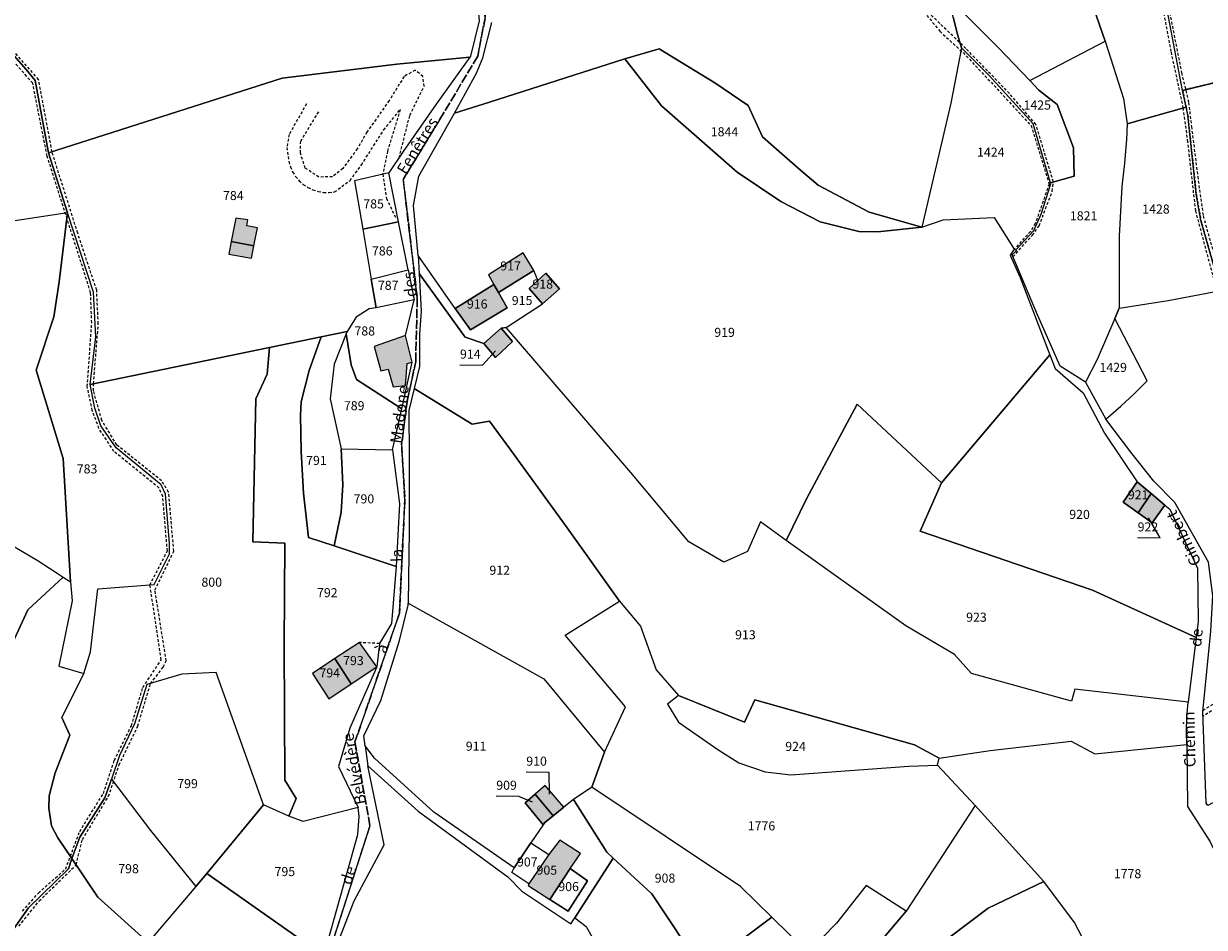
# Model space of a CAD drawing. Units: metres. Extents: x 1043474 to 1054746, y 6331335 to 6346304.
# Drawn here: x 1046526 to 1046786, y 6334043 to 6334242 of the extents above; entities that cross this region are included whole.
import ezdxf
from ezdxf.enums import TextEntityAlignment as Align

# ---------------------------------------------------------------- set-up
doc = ezdxf.new("R2010")
doc.units = ezdxf.units.M
for name, pattern in [('TOPO1', [1, 0.6, -0.4]), ('TOPO2', [2.4, 2, -0.4]), ('TOPO4', [0.8, 0.5, -0.3])]:
    doc.linetypes.add(name, pattern=pattern)
for name, color, linetype in [('ig_cad_bati_dur', 152, 'CONTINUOUS'), ('ig_cad_bati_dur_hach', 24, 'CONTINUOUS'), ('ig_cad_bati_leger', 215, 'CONTINUOUS'), ('ig_cad_bati_leger_hach', 243, 'CONTINUOUS'), ('ig_cad_detail_lineaire', 252, 'TOPO1'), ('ig_cad_fleche_de_rattachement', 3, 'CONTINUOUS'), ('ig_cad_nom_voie', 8, 'CONTINUOUS'), ('ig_cad_parcel', 3, 'CONTINUOUS'), ('ig_cad_parcel_num', 3, 'CONTINUOUS'), ('ig_cad_section', 20, 'TOPO2'), ('ig_cad_sfisc', 2, 'TOPO4')]:
    doc.layers.add(name, color=color, linetype=linetype)
doc.styles.add('Times New Roman', font='times.ttf')

msp = doc.modelspace()

# ---------------------------------------------------------------- hatches: boundary and pattern name
at = {"layer": 'ig_cad_bati_dur_hach'}
for points in [[(1046576.34, 6334193.3), (1046577.13, 6334197.32), (1046574.79, 6334197.74), (1046574.98, 6334199.07), (1046572.34, 6334199.45), (1046571.35, 6334194.25)], [(1046629.26, 6334184.79), (1046630.28, 6334183), (1046638.03, 6334187.88), (1046635.69, 6334191.76), (1046628.03, 6334186.93)], [(1046637.03, 6334183.92), (1046639.94, 6334180.53), (1046643.74, 6334183.84), (1046640.73, 6334187.31), (1046638.91, 6334185.65)], [(1046632.2, 6334179.66), (1046630.28, 6334183), (1046629.26, 6334184.79), (1046620.72, 6334179.54), (1046624.07, 6334174.77)], [(1046630.89, 6334175.2), (1046627, 6334171.81), (1046629.62, 6334168.7), (1046633.38, 6334172.2)], [(1046611.25, 6334167.64), (1046609.78, 6334173.58), (1046602.85, 6334171.09), (1046604.32, 6334165.74), (1046605.95, 6334166.13), (1046607.07, 6334162.21), (1046609.75, 6334162.49), (1046610.14, 6334167.4)], [(1046771.06, 6334141.26), (1046767.94, 6334136.76), (1046771.3, 6334134.4), (1046774.11, 6334138.72)], [(1046777.19, 6334136.15), (1046774.11, 6334138.72), (1046771.3, 6334134.4), (1046774.39, 6334132.22)], [(1046599.63, 6334105.83), (1046594.22, 6334102.28), (1046597.82, 6334096.74), (1046603.41, 6334100.5)], [(1046592.84, 6334093.43), (1046597.82, 6334096.74), (1046594.22, 6334102.28), (1046589.26, 6334099.03)], [(1046642.32, 6334067.62), (1046644.67, 6334069.5), (1046640.54, 6334074.3), (1046638.38, 6334072.4)], [(1046640.38, 6334066.08), (1046642.32, 6334067.62), (1046638.38, 6334072.4), (1046636.16, 6334070.46), (1046640.08, 6334065.62)], [(1046636.99, 6334052.57), (1046636.78, 6334052.25), (1046641.6, 6334049.17), (1046646.04, 6334055.97), (1046648.38, 6334059.28), (1046643.81, 6334062.25), (1046641.33, 6334059.06)]]:
    msp.add_hatch(color=256, dxfattribs=at).paths.add_polyline_path(points)
at = {"layer": 'ig_cad_bati_leger_hach'}
msp.add_hatch(color=256, dxfattribs=at).paths.add_polyline_path([(1046575.81, 6334190.59), (1046576.34, 6334193.3), (1046571.35, 6334194.25), (1046570.81, 6334191.49)])

# ---------------------------------------------------------------- linework, layer by layer
at = {"layer": 'ig_cad_bati_dur'}
for points in [[(1046576.34, 6334193.3), (1046577.13, 6334197.32), (1046574.79, 6334197.74), (1046574.98, 6334199.07), (1046572.34, 6334199.45), (1046571.35, 6334194.25)], [(1046629.26, 6334184.79), (1046630.28, 6334183), (1046638.03, 6334187.88), (1046635.69, 6334191.76), (1046628.03, 6334186.93)], [(1046637.03, 6334183.92), (1046639.94, 6334180.53), (1046643.74, 6334183.84), (1046640.73, 6334187.31), (1046638.91, 6334185.65)], [(1046632.2, 6334179.66), (1046630.28, 6334183), (1046629.26, 6334184.79), (1046620.72, 6334179.54), (1046624.07, 6334174.77)], [(1046630.89, 6334175.2), (1046627, 6334171.81), (1046629.62, 6334168.7), (1046633.38, 6334172.2)], [(1046611.25, 6334167.64), (1046609.78, 6334173.58), (1046602.85, 6334171.09), (1046604.32, 6334165.74), (1046605.95, 6334166.13), (1046607.07, 6334162.21), (1046609.75, 6334162.49), (1046610.14, 6334167.4)], [(1046771.06, 6334141.26), (1046767.94, 6334136.76), (1046771.3, 6334134.4), (1046774.11, 6334138.72)], [(1046777.19, 6334136.15), (1046774.11, 6334138.72), (1046771.3, 6334134.4), (1046774.39, 6334132.22)], [(1046599.63, 6334105.83), (1046594.22, 6334102.28), (1046597.82, 6334096.74), (1046603.41, 6334100.5)], [(1046592.84, 6334093.43), (1046597.82, 6334096.74), (1046594.22, 6334102.28), (1046589.26, 6334099.03)], [(1046642.32, 6334067.62), (1046644.67, 6334069.5), (1046640.54, 6334074.3), (1046638.38, 6334072.4)], [(1046640.38, 6334066.08), (1046642.32, 6334067.62), (1046638.38, 6334072.4), (1046636.16, 6334070.46), (1046640.08, 6334065.62)], [(1046636.99, 6334052.57), (1046636.78, 6334052.25), (1046641.6, 6334049.17), (1046646.04, 6334055.97), (1046648.38, 6334059.28), (1046643.81, 6334062.25), (1046641.33, 6334059.06)]]:
    msp.add_lwpolyline(points, close=True, dxfattribs=at)
at = {"layer": 'ig_cad_bati_leger'}
msp.add_lwpolyline([(1046575.81, 6334190.59), (1046576.34, 6334193.3), (1046571.35, 6334194.25), (1046570.81, 6334191.49)], close=True, dxfattribs=at)
at = {"layer": 'ig_cad_detail_lineaire'}
for points in [[(1046726.67, 6334352.09), (1046730.06, 6334339.42), (1046733.09, 6334328.77), (1046735.34, 6334325.42), (1046746.37, 6334309.81), (1046750.56, 6334299.04), (1046754.75, 6334288.48), (1046759, 6334280.69), (1046763.2, 6334273.24), (1046776.2, 6334255.74), (1046776.87, 6334251.58), (1046780.85, 6334231.48), (1046782.4, 6334224.92), (1046783.02, 6334219.63), (1046784.4, 6334208.64), (1046785.6, 6334199.91), (1046789.83, 6334184.97)], [(1046788, 6334185.98), (1046783.96, 6334201.07), (1046782.25, 6334216.23), (1046781.23, 6334223.72), (1046778.57, 6334236.17), (1046774.97, 6334255.18), (1046762.19, 6334272.4), (1046758.63, 6334278.56), (1046753.78, 6334287.33), (1046748.52, 6334301.25), (1046745.29, 6334309.29), (1046736.98, 6334321.13), (1046732.6, 6334327.67), (1046731.6, 6334329.95), (1046725.8, 6334351.76)], [(1046743.68, 6334190.93), (1046747.97, 6334195.66), (1046749.45, 6334197.76), (1046752.34, 6334205.38), (1046752.59, 6334207.43), (1046748.72, 6334220.12), (1046742.91, 6334226.92), (1046733.29, 6334236.86), (1046725.28, 6334244.56), (1046721.02, 6334250.67), (1046718.11, 6334255.51), (1046710.69, 6334264.58), (1046702.84, 6334274.31), (1046696.01, 6334282.61), (1046692.55, 6334286.96), (1046686.2, 6334292.1), (1046682.21, 6334295.09), (1046676.46, 6334305.37), (1046675.71, 6334306.14)], [(1046678.42, 6334298.69), (1046681.55, 6334293.88), (1046691.47, 6334286.59), (1046694.8, 6334282.36), (1046698.4, 6334277.9), (1046707.4, 6334266.57), (1046716.18, 6334255.7), (1046722.18, 6334247.27), (1046727.58, 6334240.64), (1046732.69, 6334235.95), (1046740.18, 6334227.99), (1046747.67, 6334219.84), (1046751.64, 6334206.96), (1046748.6, 6334198.25), (1046747.52, 6334196.51), (1046743.96, 6334192.59)], [(1046525.31, 6334046.55), (1046528.83, 6334050.56), (1046534.86, 6334055.9), (1046537.94, 6334064.16), (1046543.17, 6334072.56), (1046545.6, 6334079.88), (1046549.34, 6334087.47), (1046551.86, 6334095.94), (1046555.92, 6334102.04), (1046553.42, 6334118.53), (1046557.27, 6334126.02), (1046556.25, 6334138.02), (1046555.46, 6334139.91), (1046545.47, 6334148), (1046542.19, 6334153.04), (1046540.73, 6334157), (1046539.61, 6334162.28), (1046540.6, 6334176.34), (1046540.35, 6334183.04), (1046530.76, 6334213.14), (1046527.58, 6334229.21), (1046519.69, 6334238.2)], [(1046524.52, 6334043.26), (1046529.01, 6334048.83), (1046537.17, 6334056.79), (1046538.53, 6334062.42), (1046544.31, 6334071.92), (1046546.63, 6334078.84), (1046550.77, 6334087.43), (1046553.56, 6334096.77), (1046556.38, 6334100.41), (1046557.02, 6334101.78), (1046554.54, 6334117.4), (1046558.69, 6334125.99), (1046557.55, 6334139.02), (1046555.99, 6334141.5), (1046546.11, 6334149.41), (1046542.82, 6334154.84), (1046540.98, 6334161.35), (1046541, 6334162.91), (1046542.04, 6334176.14), (1046541.69, 6334183.54), (1046537.51, 6334196.11), (1046531.84, 6334214.07), (1046528.89, 6334230.03), (1046520.81, 6334239.15)], [(1046608.35, 6334212.72), (1046610.74, 6334222.16), (1046613.85, 6334228.51), (1046613.59, 6334230.68), (1046611.89, 6334232.1), (1046609.45, 6334230.66), (1046606.16, 6334225.36), (1046601.26, 6334218.41), (1046599.14, 6334214.7), (1046595.96, 6334210.36), (1046593.67, 6334208.58), (1046590.67, 6334208.48), (1046587.66, 6334210.48), (1046586.6, 6334213.8), (1046586.66, 6334216.43), (1046590.71, 6334223.01)], [(1046587.95, 6334224.64), (1046584.1, 6334217.89), (1046583.64, 6334215.01), (1046584.04, 6334211.9), (1046584.38, 6334210.75), (1046584.89, 6334209.64), (1046585.54, 6334208.62), (1046586.33, 6334207.69), (1046587.23, 6334206.89), (1046588.25, 6334206.21), (1046589.34, 6334205.69), (1046590.5, 6334205.32), (1046591.7, 6334205.12), (1046592.91, 6334205.08), (1046594.12, 6334205.21), (1046597.54, 6334207.75), (1046600.05, 6334211.17), (1046604.95, 6334218.87), (1046608.6, 6334223.38), (1046605.81, 6334214.22), (1046604.76, 6334209.11), (1046605.57, 6334203.78), (1046607.73, 6334199.26)], [(1046604.04, 6334105.61), (1046599.63, 6334105.83)], [(1046785.57, 6334090.91), (1046793.01, 6334095.44)], [(1046794.22, 6334095.02), (1046785.58, 6334089.57)]]:
    msp.add_lwpolyline(points, dxfattribs=at)
at = {"layer": 'ig_cad_fleche_de_rattachement'}
for points in [[(1046621.76, 6334167.07), (1046626.72, 6334167.04), (1046629.62, 6334170.19)], [(1046771.16, 6334128.96), (1046776.1, 6334128.93), (1046773.59, 6334133.31)], [(1046636.38, 6334077.29), (1046641.34, 6334077.26), (1046641.47, 6334072.39)], [(1046629.78, 6334071.98), (1046634.71, 6334071.96), (1046637.7, 6334070.66)]]:
    msp.add_lwpolyline(points, dxfattribs=at)
at = {"layer": 'ig_cad_parcel'}
for points in [[(1046514.28, 6334289.09), (1046527.33, 6334268.82), (1046534.05, 6334246.41), (1046574.99, 6334247.81), (1046575.38, 6334277.43), (1046614.8, 6334277.35), (1046615.03, 6334259.74), (1046624.98, 6334259.72), (1046625.24, 6334253.71), (1046625.74, 6334246.29), (1046626.01, 6334242.96), (1046624.09, 6334235.17), (1046623.92, 6334234.91), (1046607.84, 6334233.37), (1046582.57, 6334230.34), (1046531.09, 6334213.82), (1046528.14, 6334229.81), (1046526.18, 6334232.22), (1046523.45, 6334235.34)], [(1046730.53, 6334243.74), (1046731.54, 6334239.73), (1046732.33, 6334236.99), (1046729.97, 6334224.82), (1046723.59, 6334197.41), (1046711.97, 6334200.78), (1046700.75, 6334206.73), (1046696.82, 6334210.02), (1046692.11, 6334214.15), (1046688.48, 6334217.38), (1046685.33, 6334224.29), (1046677.97, 6334229.27), (1046670.63, 6334233.74), (1046665.66, 6334236.81), (1046658.12, 6334234.6), (1046628.26, 6334224.98), (1046620.59, 6334222.59), (1046625.4, 6334231.38), (1046626.83, 6334234.81), (1046628.79, 6334242.57)], [(1046519.42, 6334097.64), (1046526.49, 6334113.07), (1046534.28, 6334120.27), (1046535.95, 6334119.2), (1046536.26, 6334115.03), (1046533.34, 6334100.63), (1046538.88, 6334098.99), (1046534.03, 6334089.33), (1046535.78, 6334085.39), (1046532.52, 6334077.08), (1046531.2, 6334072.05), (1046531.17, 6334069.27), (1046531.75, 6334065.39), (1046533.15, 6334062.77), (1046536.24, 6334058.18), (1046535.45, 6334055.95), (1046526.69, 6334047.29), (1046523.37, 6334042.58)]]:
    msp.add_lwpolyline(points, dxfattribs=at)
for points in [[(1046752.17, 6334271.97), (1046753.72, 6334267.74), (1046758.93, 6334253.14), (1046764, 6334238.47), (1046768.05, 6334225.81), (1046768.84, 6334220.22), (1046781.85, 6334223.9), (1046781.08, 6334227.62), (1046775.74, 6334255.54), (1046770.18, 6334262.72), (1046764.75, 6334269.99), (1046762.62, 6334272.94), (1046758.3, 6334280.55), (1046750.11, 6334277.18)], [(1046726.65, 6334258.87), (1046729.01, 6334250.88), (1046729.68, 6334247.77), (1046733.31, 6334244.21), (1046740.4, 6334237.09), (1046747.36, 6334229.83), (1046764, 6334238.47), (1046758.93, 6334253.14), (1046753.72, 6334267.74), (1046752.17, 6334271.97), (1046735.49, 6334263.44)], [(1046793.73, 6334260.34), (1046797.46, 6334254.77), (1046800.08, 6334246.75), (1046802.54, 6334238.67), (1046804.1, 6334233.21), (1046781.08, 6334227.62), (1046775.74, 6334255.54), (1046782.76, 6334258.45), (1046788.89, 6334258.56)], [(1046732.33, 6334236.99), (1046731.54, 6334239.73), (1046730.53, 6334243.74), (1046729.68, 6334247.77), (1046733.31, 6334244.21), (1046740.4, 6334237.09), (1046747.36, 6334229.83), (1046749.4, 6334227.68), (1046753.44, 6334224.5), (1046757.05, 6334214.98), (1046757.14, 6334208.73), (1046751.97, 6334207.25), (1046748.12, 6334220.21), (1046738.38, 6334230.95)], [(1046520.6, 6334238.35), (1046523.45, 6334235.34), (1046526.18, 6334232.22), (1046528.14, 6334229.81), (1046531.09, 6334213.82), (1046535.25, 6334200.61), (1046521.71, 6334198.54), (1046520.62, 6334193.66), (1046512.3, 6334195.39), (1046510.91, 6334198.85), (1046509.18, 6334202.75), (1046507.29, 6334206.59), (1046502.6, 6334211.01), (1046492.34, 6334217.93), (1046494.5, 6334220.15), (1046496.57, 6334227.93), (1046502.31, 6334235.36)], [(1046747.36, 6334229.83), (1046764, 6334238.47), (1046768.05, 6334225.81), (1046768.84, 6334220.22), (1046768.67, 6334216.75), (1046768.26, 6334211.57), (1046767.69, 6334206.4), (1046767.11, 6334195.45), (1046767.09, 6334179.55), (1046766.1, 6334177.33), (1046762.21, 6334168.23), (1046759.69, 6334163.25), (1046754.08, 6334166.82), (1046749.11, 6334178.13), (1046743.51, 6334191.34), (1046744.45, 6334192.33), (1046744.33, 6334192.47), (1046748.3, 6334196.68), (1046749.87, 6334200.34), (1046752.05, 6334206.99), (1046751.97, 6334207.25), (1046757.14, 6334208.73), (1046757.05, 6334214.98), (1046753.44, 6334224.5), (1046749.4, 6334227.68)], [(1046820.66, 6334237.4), (1046821.17, 6334237.54), (1046826.64, 6334237.53), (1046838.25, 6334237.14), (1046837.24, 6334227.25), (1046836.99, 6334221.42), (1046836.98, 6334203.25), (1046836.37, 6334197.61), (1046833.56, 6334178.42), (1046820, 6334175.81), (1046812.63, 6334174.66), (1046811.45, 6334173.46), (1046792.39, 6334170.3), (1046789.48, 6334183.51), (1046785.11, 6334198.92), (1046784.09, 6334204.75), (1046782.22, 6334222.12), (1046781.85, 6334223.9), (1046781.08, 6334227.62), (1046804.1, 6334233.21), (1046809.05, 6334234.32), (1046814.88, 6334235.78)], [(1046535.25, 6334200.61), (1046531.09, 6334213.82), (1046582.57, 6334230.34), (1046607.84, 6334233.37), (1046623.92, 6334234.91), (1046616.53, 6334224.56), (1046609.28, 6334214.12), (1046606.08, 6334209.42), (1046598.56, 6334207.65), (1046600.35, 6334197.01), (1046602.21, 6334186), (1046603.29, 6334179.62), (1046601.75, 6334179.43), (1046598.92, 6334177.59), (1046596.92, 6334174.45), (1046591.2, 6334173.26), (1046579.75, 6334170.91), (1046540.28, 6334162.75), (1046541.47, 6334173.26), (1046541.02, 6334183.14)], [(1046723.59, 6334197.41), (1046713.86, 6334196.45), (1046709.72, 6334196.51), (1046701.15, 6334198.63), (1046692.49, 6334203.08), (1046682.87, 6334209.58), (1046666.2, 6334224.24), (1046658.12, 6334234.6), (1046665.66, 6334236.81), (1046670.63, 6334233.74), (1046677.97, 6334229.27), (1046685.33, 6334224.29), (1046688.48, 6334217.38), (1046692.11, 6334214.15), (1046696.82, 6334210.02), (1046700.75, 6334206.73), (1046711.97, 6334200.78)], [(1046732.33, 6334236.99), (1046729.97, 6334224.82), (1046723.59, 6334197.41), (1046728.28, 6334199.08), (1046739.51, 6334199.6), (1046743.96, 6334192.59), (1046744.33, 6334192.47), (1046748.3, 6334196.68), (1046749.87, 6334200.34), (1046752.05, 6334206.99), (1046751.97, 6334207.25), (1046748.12, 6334220.21), (1046738.38, 6334230.95)], [(1046639.94, 6334180.53), (1046643.74, 6334183.84), (1046640.73, 6334187.31), (1046638.91, 6334185.65), (1046638.03, 6334187.88), (1046635.69, 6334191.76), (1046628.03, 6334186.93), (1046629.26, 6334184.79), (1046620.72, 6334179.54), (1046612.56, 6334191.21), (1046611.53, 6334202.23), (1046612.68, 6334208.73), (1046620.59, 6334222.59), (1046628.26, 6334224.98), (1046658.12, 6334234.6), (1046666.2, 6334224.24), (1046682.87, 6334209.58), (1046692.49, 6334203.08), (1046701.15, 6334198.63), (1046709.72, 6334196.51), (1046713.86, 6334196.45), (1046723.59, 6334197.41), (1046728.28, 6334199.08), (1046739.51, 6334199.6), (1046743.96, 6334192.59), (1046743.08, 6334191.26), (1046745.24, 6334186.32), (1046751.82, 6334169.26), (1046727.96, 6334141.09), (1046709.33, 6334158.43), (1046698.17, 6334137.53), (1046693.71, 6334128.37), (1046688.03, 6334132.44), (1046685.17, 6334125.93), (1046679.94, 6334123.56), (1046672.19, 6334128.05), (1046659.47, 6334143.33), (1046631.95, 6334175.28)], [(1046768.84, 6334220.22), (1046768.67, 6334216.75), (1046768.26, 6334211.57), (1046767.69, 6334206.4), (1046767.11, 6334195.45), (1046767.09, 6334179.55), (1046777.86, 6334181.27), (1046789.48, 6334183.51), (1046785.11, 6334198.92), (1046784.09, 6334204.75), (1046782.22, 6334222.12), (1046781.85, 6334223.9)], [(1046606.08, 6334209.42), (1046598.56, 6334207.65), (1046600.35, 6334197.01), (1046608.25, 6334198.59)], [(1046519.49, 6334129.24), (1046524.09, 6334126.67), (1046528.6, 6334123.97), (1046533.01, 6334121.11), (1046534.28, 6334120.27), (1046535.95, 6334119.2), (1046534.3, 6334146.4), (1046528.35, 6334165.91), (1046532.25, 6334177.64), (1046533.43, 6334185.39), (1046535.25, 6334200.61), (1046521.71, 6334198.54), (1046520.62, 6334193.66), (1046517.46, 6334177.42), (1046514.38, 6334163.52), (1046515.02, 6334147.43)], [(1046535.95, 6334119.2), (1046536.26, 6334115.03), (1046533.34, 6334100.63), (1046538.88, 6334098.99), (1046540.36, 6334103.8), (1046541.95, 6334117.69), (1046554.34, 6334118.6), (1046557.74, 6334125.43), (1046557.75, 6334127.64), (1046556.89, 6334138.57), (1046555.88, 6334140.62), (1046546.01, 6334148.76), (1046542.64, 6334153.62), (1046541.28, 6334157.49), (1046540.28, 6334162.75), (1046541.47, 6334173.26), (1046541.02, 6334183.14), (1046535.25, 6334200.61), (1046533.43, 6334185.39), (1046532.25, 6334177.64), (1046528.35, 6334165.91), (1046534.3, 6334146.4)], [(1046600.35, 6334197.01), (1046602.21, 6334186), (1046610.34, 6334188.03), (1046608.25, 6334198.59)], [(1046631.95, 6334175.28), (1046639.94, 6334180.53), (1046637.03, 6334183.92), (1046638.91, 6334185.65), (1046638.03, 6334187.88), (1046630.28, 6334183), (1046632.2, 6334179.66), (1046624.07, 6334174.77), (1046620.72, 6334179.54), (1046612.56, 6334191.21), (1046612.77, 6334187.24), (1046622.95, 6334173.2), (1046627, 6334171.81), (1046630.89, 6334175.2)], [(1046638.03, 6334187.88), (1046635.69, 6334191.76), (1046628.03, 6334186.93), (1046629.26, 6334184.79), (1046630.28, 6334183)], [(1046611.71, 6334181.39), (1046603.29, 6334179.62), (1046602.21, 6334186), (1046610.34, 6334188.03)], [(1046656.96, 6334114.92), (1046661.59, 6334109.45), (1046665.03, 6334099.79), (1046669.94, 6334094.12), (1046684.48, 6334088.27), (1046686.8, 6334093.21), (1046721.98, 6334083.29), (1046727.38, 6334080.31), (1046738.63, 6334082.02), (1046756.52, 6334084.09), (1046761.72, 6334081.26), (1046781.97, 6334083.32), (1046781.91, 6334086.15), (1046782.02, 6334089.41), (1046782.28, 6334092.66), (1046757.3, 6334095.56), (1046756.59, 6334092.89), (1046734.53, 6334098.99), (1046730.82, 6334103.16), (1046720.06, 6334109.51), (1046693.71, 6334128.37), (1046688.03, 6334132.44), (1046685.17, 6334125.93), (1046679.94, 6334123.56), (1046672.19, 6334128.05), (1046659.47, 6334143.33), (1046631.95, 6334175.28), (1046630.89, 6334175.2), (1046633.38, 6334172.2), (1046629.62, 6334168.7), (1046627, 6334171.81), (1046622.95, 6334173.2), (1046612.77, 6334187.24), (1046613.24, 6334178.95), (1046612.87, 6334173.84), (1046612.86, 6334166.7), (1046611.69, 6334161.85), (1046624.47, 6334154), (1046628.27, 6334154.63), (1046632.98, 6334148.23), (1046645.03, 6334131.62)], [(1046639.94, 6334180.53), (1046637.03, 6334183.92), (1046638.91, 6334185.65), (1046640.73, 6334187.31), (1046643.74, 6334183.84)], [(1046630.28, 6334183), (1046632.2, 6334179.66), (1046624.07, 6334174.77), (1046620.72, 6334179.54), (1046629.26, 6334184.79)], [(1046766.1, 6334177.33), (1046767.09, 6334179.55), (1046777.86, 6334181.27), (1046789.48, 6334183.51), (1046792.39, 6334170.3), (1046797.24, 6334149.23), (1046803.86, 6334148.68), (1046806.21, 6334135.55), (1046811.9, 6334113.78), (1046813.24, 6334109.63), (1046805.94, 6334080.28), (1046786.65, 6334069.9), (1046786.26, 6334070.4), (1046785.54, 6334090.56), (1046787.3, 6334108.34), (1046787.76, 6334116.15), (1046786.79, 6334123.52), (1046779.34, 6334136.68), (1046774.73, 6334141.39), (1046769.65, 6334147.81), (1046764.14, 6334155.08), (1046767.48, 6334157.93), (1046770.43, 6334160.69), (1046773.25, 6334163.56)], [(1046596.92, 6334174.45), (1046596.72, 6334173.91), (1046597.78, 6334167.11), (1046598.98, 6334163.87), (1046608.94, 6334157.4), (1046611.25, 6334167.64), (1046609.78, 6334173.58), (1046611.71, 6334181.39), (1046603.29, 6334179.62), (1046601.75, 6334179.43), (1046598.92, 6334177.59)], [(1046630.89, 6334175.2), (1046633.38, 6334172.2), (1046629.62, 6334168.7), (1046627, 6334171.81)], [(1046766.1, 6334177.33), (1046762.21, 6334168.23), (1046759.69, 6334163.25), (1046764.14, 6334155.08), (1046767.48, 6334157.93), (1046770.43, 6334160.69), (1046773.25, 6334163.56)], [(1046584.02, 6334067.55), (1046585.66, 6334071.41), (1046583.16, 6334075.46), (1046583.01, 6334105.21), (1046583.13, 6334127.78), (1046576.14, 6334128.06), (1046576.79, 6334159.56), (1046579.27, 6334164.99), (1046579.75, 6334170.91), (1046591.2, 6334173.26), (1046588.52, 6334165.83), (1046586.78, 6334158.9), (1046586.59, 6334155.97), (1046586.78, 6334148), (1046587.3, 6334138.76), (1046588.41, 6334129), (1046594.05, 6334127.13), (1046607.68, 6334122.61), (1046606.7, 6334110.03), (1046604.04, 6334105.61), (1046603.43, 6334100.5), (1046597.49, 6334086.91), (1046594.97, 6334078.49), (1046599.33, 6334069.42), (1046587.2, 6334066.35)], [(1046594.05, 6334127.13), (1046588.41, 6334129), (1046587.3, 6334138.76), (1046586.78, 6334148), (1046586.59, 6334155.97), (1046586.78, 6334158.9), (1046588.52, 6334165.83), (1046591.2, 6334173.26), (1046596.92, 6334174.45), (1046596.72, 6334173.91), (1046594.06, 6334167.2), (1046593.15, 6334159.61), (1046595.58, 6334148.54), (1046595.94, 6334140.62), (1046595.56, 6334134.58)], [(1046596.72, 6334173.91), (1046594.06, 6334167.2), (1046593.15, 6334159.61), (1046595.58, 6334148.54), (1046606.91, 6334148.36), (1046608.94, 6334157.4), (1046598.98, 6334163.87), (1046597.78, 6334167.11)], [(1046536.24, 6334058.18), (1046533.15, 6334062.77), (1046531.75, 6334065.39), (1046531.17, 6334069.27), (1046531.2, 6334072.05), (1046532.52, 6334077.08), (1046535.78, 6334085.39), (1046534.03, 6334089.33), (1046538.88, 6334098.99), (1046540.36, 6334103.8), (1046541.95, 6334117.69), (1046554.34, 6334118.6), (1046557.74, 6334125.43), (1046557.75, 6334127.64), (1046556.89, 6334138.57), (1046555.88, 6334140.62), (1046546.01, 6334148.76), (1046542.64, 6334153.62), (1046541.28, 6334157.49), (1046540.28, 6334162.75), (1046579.75, 6334170.91), (1046579.27, 6334164.99), (1046576.79, 6334159.56), (1046576.14, 6334128.06), (1046583.13, 6334127.78), (1046583.01, 6334105.21), (1046583.16, 6334075.46), (1046585.66, 6334071.41), (1046584.02, 6334067.55), (1046578.45, 6334070.03), (1046568.01, 6334099.24), (1046560.44, 6334098.85), (1046552.75, 6334096.54), (1046550.06, 6334087.88), (1046546.71, 6334080.88), (1046544.92, 6334075.72), (1046543.49, 6334071.59), (1046537.94, 6334062.9)], [(1046777.19, 6334136.15), (1046778.25, 6334135.27), (1046784.39, 6334122.24), (1046784.54, 6334110.4), (1046784.1, 6334106.97), (1046761.21, 6334117.35), (1046723.22, 6334130.36), (1046727.96, 6334141.09), (1046751.82, 6334169.26), (1046752.96, 6334166.3), (1046759.18, 6334160.94), (1046763.85, 6334152.03), (1046771.06, 6334141.26), (1046767.94, 6334136.76), (1046771.3, 6334134.4), (1046774.39, 6334132.22)], [(1046656.96, 6334114.92), (1046645.03, 6334131.62), (1046632.98, 6334148.23), (1046628.27, 6334154.63), (1046624.47, 6334154), (1046611.69, 6334161.85), (1046610.52, 6334157), (1046610.57, 6334146.69), (1046610.54, 6334130.58), (1046610.33, 6334114.48), (1046640.25, 6334097.79), (1046653.66, 6334081.66), (1046658.29, 6334091.65), (1046645, 6334107.48)], [(1046782.28, 6334092.66), (1046757.3, 6334095.56), (1046756.59, 6334092.89), (1046734.53, 6334098.99), (1046730.82, 6334103.16), (1046720.06, 6334109.51), (1046693.71, 6334128.37), (1046698.17, 6334137.53), (1046709.33, 6334158.43), (1046727.96, 6334141.09), (1046723.22, 6334130.36), (1046761.21, 6334117.35), (1046784.1, 6334106.97)], [(1046607.68, 6334122.61), (1046594.05, 6334127.13), (1046595.56, 6334134.58), (1046595.94, 6334140.62), (1046595.58, 6334148.54), (1046606.91, 6334148.36), (1046608.44, 6334136.4)], [(1046771.06, 6334141.26), (1046774.11, 6334138.72), (1046771.3, 6334134.4), (1046767.94, 6334136.76)], [(1046777.19, 6334136.15), (1046774.39, 6334132.22), (1046771.3, 6334134.4), (1046774.11, 6334138.72)], [(1046508.5, 6334085.36), (1046508.42, 6334087.22), (1046507.97, 6334092.34), (1046506.61, 6334101.22), (1046506.64, 6334104.21), (1046507.88, 6334107.64), (1046519.49, 6334129.24), (1046524.09, 6334126.67), (1046528.6, 6334123.97), (1046533.01, 6334121.11), (1046534.28, 6334120.27), (1046526.49, 6334113.07), (1046519.42, 6334097.64), (1046510.97, 6334085.77)], [(1046633.73, 6334056.1), (1046616.01, 6334068.41), (1046602.91, 6334080.31), (1046600.86, 6334083.03), (1046600.55, 6334085.23), (1046604.33, 6334093.05), (1046608.42, 6334106.28), (1046610.33, 6334114.05), (1046610.33, 6334114.48), (1046640.25, 6334097.79), (1046653.66, 6334081.66), (1046650.85, 6334073.9), (1046646.8, 6334071.2), (1046644.67, 6334069.5), (1046640.54, 6334074.3), (1046638.38, 6334072.4), (1046636.16, 6334070.46), (1046640.08, 6334065.62), (1046637.43, 6334061.65)], [(1046690.5, 6334045.26), (1046683.59, 6334052.03), (1046650.85, 6334073.9), (1046653.66, 6334081.66), (1046658.29, 6334091.65), (1046645, 6334107.48), (1046656.96, 6334114.92), (1046661.59, 6334109.45), (1046665.03, 6334099.79), (1046669.94, 6334094.12), (1046667.53, 6334092.21), (1046669.98, 6334088.27), (1046678.61, 6334082.25), (1046683.26, 6334079.33), (1046689.06, 6334077.3), (1046694.73, 6334076.64), (1046720.72, 6334078.57), (1046727.03, 6334078.8), (1046735.31, 6334069.85), (1046720.15, 6334046.58), (1046711.32, 6334052.23), (1046704.8, 6334043.94), (1046698.46, 6334037.49)], [(1046594.22, 6334102.28), (1046589.26, 6334099.03), (1046592.84, 6334093.43), (1046597.82, 6334096.74), (1046603.41, 6334100.5), (1046599.63, 6334105.83)], [(1046594.22, 6334102.28), (1046597.82, 6334096.74), (1046603.41, 6334100.5), (1046599.63, 6334105.83)], [(1046594.22, 6334102.28), (1046589.26, 6334099.03), (1046592.84, 6334093.43), (1046597.82, 6334096.74)], [(1046578.45, 6334070.03), (1046568.01, 6334099.24), (1046560.44, 6334098.85), (1046552.75, 6334096.54), (1046550.06, 6334087.88), (1046546.71, 6334080.88), (1046544.92, 6334075.72), (1046553.53, 6334064.4), (1046563.54, 6334052.04), (1046565.96, 6334054.89)], [(1046669.94, 6334094.12), (1046667.53, 6334092.21), (1046669.98, 6334088.27), (1046678.61, 6334082.25), (1046683.26, 6334079.33), (1046689.06, 6334077.3), (1046694.73, 6334076.64), (1046720.72, 6334078.57), (1046727.03, 6334078.8), (1046727.38, 6334080.31), (1046721.98, 6334083.29), (1046686.8, 6334093.21), (1046684.48, 6334088.27)], [(1046778.61, 6334018.6), (1046773.4, 6334016.5), (1046771.96, 6334015.91), (1046757.26, 6334044.06), (1046750.5, 6334053.11), (1046735.31, 6334069.85), (1046727.03, 6334078.8), (1046727.38, 6334080.31), (1046738.63, 6334082.02), (1046756.52, 6334084.09), (1046761.72, 6334081.26), (1046781.97, 6334083.32), (1046782.12, 6334069.63), (1046787.18, 6334061.87), (1046789.44, 6334057.26), (1046795.1, 6334043.93), (1046797.98, 6334028.9), (1046783.76, 6334020.67)], [(1046642.32, 6334067.62), (1046640.38, 6334066.08), (1046640.08, 6334065.62), (1046637.43, 6334061.65), (1046641.33, 6334059.06), (1046636.99, 6334052.57), (1046633.24, 6334055.14), (1046633.73, 6334056.1), (1046616.01, 6334068.41), (1046602.91, 6334080.31), (1046600.86, 6334083.03), (1046601.44, 6334078.64), (1046612.58, 6334068.67), (1046632.29, 6334054.16), (1046635.43, 6334050.97), (1046646.21, 6334043.78), (1046647.12, 6334045.14), (1046655.54, 6334058.3), (1046654.17, 6334059.57), (1046646.8, 6334071.2), (1046644.67, 6334069.5)], [(1046650.71, 6333953.01), (1046644.64, 6333962.39), (1046640.29, 6333971.87), (1046630.04, 6333974.48), (1046621.88, 6333992.26), (1046620.54, 6333995.25), (1046610.6, 6333999.59), (1046602.35, 6334007.38), (1046588.34, 6334014.56), (1046587.51, 6334016.87), (1046592.53, 6334033.51), (1046598.43, 6334048.87), (1046605.09, 6334061.24), (1046601.44, 6334078.64), (1046612.58, 6334068.67), (1046632.29, 6334054.16), (1046635.43, 6334050.97), (1046646.21, 6334043.78), (1046647.12, 6334045.14), (1046649.56, 6334043.16), (1046660.1, 6334024.42), (1046667.4, 6334001.68), (1046660.88, 6333980.65)], [(1046536.24, 6334058.18), (1046537.94, 6334062.9), (1046543.49, 6334071.59), (1046544.92, 6334075.72), (1046553.53, 6334064.4), (1046563.54, 6334052.04), (1046553.02, 6334039.64), (1046541.97, 6334049.67)], [(1046638.38, 6334072.4), (1046642.32, 6334067.62), (1046644.67, 6334069.5), (1046640.54, 6334074.3)], [(1046690.5, 6334045.26), (1046683.59, 6334052.03), (1046650.85, 6334073.9), (1046646.8, 6334071.2), (1046654.17, 6334059.57), (1046655.54, 6334058.3), (1046664.06, 6334050.39), (1046675.13, 6334033.74)], [(1046642.32, 6334067.62), (1046640.38, 6334066.08), (1046640.08, 6334065.62), (1046636.16, 6334070.46), (1046638.38, 6334072.4)], [(1046584.02, 6334067.55), (1046578.45, 6334070.03), (1046565.96, 6334054.89), (1046591.75, 6334036.7), (1046599.24, 6334063.49), (1046599.57, 6334067.47), (1046599.33, 6334069.42), (1046587.2, 6334066.35)], [(1046750.5, 6334053.11), (1046735.31, 6334069.85), (1046720.15, 6334046.58), (1046706.43, 6334030.34), (1046698.46, 6334037.49), (1046690.5, 6334045.26), (1046675.13, 6334033.74), (1046678.36, 6334023.57), (1046683.53, 6334011.46), (1046687.51, 6333993.97), (1046707.66, 6333997.42), (1046712.71, 6333988.9), (1046724.52, 6333989.76), (1046731.86, 6334008.49), (1046724.58, 6334022.07), (1046721.12, 6334030.22), (1046729.34, 6334040.53), (1046729.83, 6334040.9), (1046738.21, 6334047.22)], [(1046637.43, 6334061.65), (1046641.33, 6334059.06), (1046636.99, 6334052.57), (1046633.24, 6334055.14), (1046633.73, 6334056.1)], [(1046520.73, 6334036.17), (1046523.37, 6334042.58), (1046526.69, 6334047.29), (1046535.45, 6334055.95), (1046536.24, 6334058.18), (1046541.97, 6334049.67), (1046553.02, 6334039.64), (1046568.39, 6334029.78), (1046573.01, 6334028.98), (1046577.61, 6334028.01), (1046581.54, 6334027.04), (1046570.37, 6334015.81), (1046559.08, 6334014.56), (1046553.57, 6334016.25), (1046548.12, 6334018.11), (1046542.7, 6334020.13), (1046539.87, 6334021.25), (1046531.59, 6334027.84), (1046523.23, 6334034.28)], [(1046687.51, 6333993.97), (1046683.53, 6334011.46), (1046678.36, 6334023.57), (1046675.13, 6334033.74), (1046664.06, 6334050.39), (1046655.54, 6334058.3), (1046647.12, 6334045.14), (1046649.56, 6334043.16), (1046660.1, 6334024.42), (1046667.4, 6334001.68), (1046660.88, 6333980.65), (1046650.71, 6333953.01), (1046651.58, 6333951.68), (1046662.93, 6333942.92), (1046668.01, 6333939), (1046689.52, 6333931.55), (1046690.28, 6333939.97), (1046687.35, 6333958.04), (1046699.15, 6333962.78), (1046706.33, 6333965.11), (1046716.2, 6333969.59), (1046716.14, 6333974.68), (1046707.41, 6333977.77), (1046690.67, 6333980.12)], [(1046646.04, 6334055.97), (1046641.6, 6334049.17), (1046645.64, 6334046.6), (1046649.91, 6334053.27)], [(1046646.04, 6334055.97), (1046649.91, 6334053.27), (1046645.64, 6334046.6), (1046641.6, 6334049.17)], [(1046565.96, 6334054.89), (1046563.54, 6334052.04), (1046553.02, 6334039.64), (1046568.39, 6334029.78), (1046573.01, 6334028.98), (1046577.61, 6334028.01), (1046581.54, 6334027.04), (1046591.75, 6334036.7)], [(1046755.26, 6333993.19), (1046757.93, 6334001.82), (1046762.65, 6334010.29), (1046766.73, 6334013.22), (1046771.96, 6334015.91), (1046757.26, 6334044.06), (1046750.5, 6334053.11), (1046738.21, 6334047.22), (1046729.83, 6334040.9), (1046737.37, 6334032.14), (1046746.08, 6334024.05), (1046749.95, 6334007.06), (1046745.18, 6333998.62)], [(1046698.46, 6334037.49), (1046706.43, 6334030.34), (1046720.15, 6334046.58), (1046711.32, 6334052.23), (1046704.8, 6334043.94)]]:
    msp.add_lwpolyline(points, close=True, dxfattribs=at)
at = {"layer": 'ig_cad_section'}
for points in [[(1046592.4, 6334035.76), (1046601.93, 6334065.39), (1046598.63, 6334083.91), (1046608.43, 6334112.29), (1046609.62, 6334137.32), (1046608.91, 6334149.52), (1046610.19, 6334159.4), (1046612.02, 6334167.79), (1046612.35, 6334181.83), (1046609.27, 6334207.99), (1046617.29, 6334221.1), (1046625.68, 6334235.19), (1046627.31, 6334243.49), (1046626.02, 6334267.37), (1046627.66, 6334288.62), (1046641.23, 6334315.57), (1046631.24, 6334320.32), (1046625.85, 6334321.93), (1046622.67, 6334325.26), (1046622.06, 6334327.76), (1046619.12, 6334348.41), (1046629.7, 6334398.54)], [(1046592.4, 6334035.76), (1046601.93, 6334065.39), (1046598.63, 6334083.91), (1046608.43, 6334112.29), (1046609.62, 6334137.32), (1046608.91, 6334149.52), (1046610.19, 6334159.4), (1046612.02, 6334167.79), (1046612.35, 6334181.83), (1046609.27, 6334207.99), (1046617.29, 6334221.1), (1046625.68, 6334235.19), (1046627.31, 6334243.49), (1046626.02, 6334267.37), (1046627.66, 6334288.62), (1046641.23, 6334315.57), (1046631.24, 6334320.32), (1046625.85, 6334321.93), (1046622.67, 6334325.26), (1046622.06, 6334327.76), (1046619.12, 6334348.41), (1046629.7, 6334398.54)], [(1046592.4, 6334035.76), (1046601.93, 6334065.39), (1046598.63, 6334083.91), (1046608.43, 6334112.29), (1046609.62, 6334137.32), (1046608.91, 6334149.52), (1046610.19, 6334159.4), (1046612.02, 6334167.79), (1046612.35, 6334181.83), (1046609.27, 6334207.99), (1046617.29, 6334221.1), (1046625.68, 6334235.19), (1046627.31, 6334243.49), (1046626.02, 6334267.37), (1046627.66, 6334288.62), (1046641.23, 6334315.57), (1046631.24, 6334320.32), (1046625.85, 6334321.93), (1046622.67, 6334325.26), (1046622.06, 6334327.76), (1046619.12, 6334348.41), (1046629.7, 6334398.54)], [(1046592.4, 6334035.76), (1046601.93, 6334065.39), (1046598.63, 6334083.91), (1046608.43, 6334112.29), (1046609.62, 6334137.32), (1046608.91, 6334149.52), (1046610.19, 6334159.4), (1046612.02, 6334167.79), (1046612.35, 6334181.83), (1046609.27, 6334207.99), (1046617.29, 6334221.1), (1046625.68, 6334235.19), (1046627.31, 6334243.49), (1046626.02, 6334267.37), (1046627.66, 6334288.62), (1046641.23, 6334315.57), (1046631.24, 6334320.32), (1046625.85, 6334321.93), (1046622.67, 6334325.26), (1046622.06, 6334327.76), (1046619.12, 6334348.41), (1046629.7, 6334398.54)], [(1046592.4, 6334035.76), (1046601.93, 6334065.39), (1046598.63, 6334083.91), (1046608.43, 6334112.29), (1046609.62, 6334137.32), (1046608.91, 6334149.52), (1046610.19, 6334159.4), (1046612.02, 6334167.79), (1046612.35, 6334181.83), (1046609.27, 6334207.99), (1046617.29, 6334221.1), (1046625.68, 6334235.19), (1046627.31, 6334243.49), (1046626.02, 6334267.37), (1046627.66, 6334288.62), (1046641.23, 6334315.57), (1046631.24, 6334320.32), (1046625.85, 6334321.93), (1046622.67, 6334325.26), (1046622.06, 6334327.76), (1046619.12, 6334348.41), (1046629.7, 6334398.54)], [(1046629.7, 6334398.54), (1046619.12, 6334348.41), (1046622.06, 6334327.76), (1046622.67, 6334325.26), (1046625.85, 6334321.93), (1046631.24, 6334320.32), (1046641.23, 6334315.57), (1046627.66, 6334288.62), (1046626.02, 6334267.37), (1046627.31, 6334243.49), (1046625.68, 6334235.19), (1046617.29, 6334221.1), (1046609.27, 6334207.99), (1046612.35, 6334181.83), (1046612.02, 6334167.79), (1046610.19, 6334159.4), (1046608.91, 6334149.52), (1046609.62, 6334137.32), (1046608.43, 6334112.29), (1046598.63, 6334083.91), (1046601.93, 6334065.39), (1046592.4, 6334035.76)], [(1046629.7, 6334398.54), (1046619.12, 6334348.41), (1046622.06, 6334327.76), (1046622.67, 6334325.26), (1046625.85, 6334321.93), (1046631.24, 6334320.32), (1046641.23, 6334315.57), (1046627.66, 6334288.62), (1046626.02, 6334267.37), (1046627.31, 6334243.49), (1046625.68, 6334235.19), (1046617.29, 6334221.1), (1046609.27, 6334207.99), (1046612.35, 6334181.83), (1046612.02, 6334167.79), (1046610.19, 6334159.4), (1046608.91, 6334149.52), (1046609.62, 6334137.32), (1046608.43, 6334112.29), (1046598.63, 6334083.91), (1046601.93, 6334065.39), (1046592.4, 6334035.76)], [(1046629.7, 6334398.54), (1046619.12, 6334348.41), (1046622.06, 6334327.76), (1046622.67, 6334325.26), (1046625.85, 6334321.93), (1046631.24, 6334320.32), (1046641.23, 6334315.57), (1046627.66, 6334288.62), (1046626.02, 6334267.37), (1046627.31, 6334243.49), (1046625.68, 6334235.19), (1046617.29, 6334221.1), (1046609.27, 6334207.99), (1046612.35, 6334181.83), (1046612.02, 6334167.79), (1046610.19, 6334159.4), (1046608.91, 6334149.52), (1046609.62, 6334137.32), (1046608.43, 6334112.29), (1046598.63, 6334083.91), (1046601.93, 6334065.39), (1046592.4, 6334035.76)], [(1046629.7, 6334398.54), (1046619.12, 6334348.41), (1046622.06, 6334327.76), (1046622.67, 6334325.26), (1046625.85, 6334321.93), (1046631.24, 6334320.32), (1046641.23, 6334315.57), (1046627.66, 6334288.62), (1046626.02, 6334267.37), (1046627.31, 6334243.49), (1046625.68, 6334235.19), (1046617.29, 6334221.1), (1046609.27, 6334207.99), (1046612.35, 6334181.83), (1046612.02, 6334167.79), (1046610.19, 6334159.4), (1046608.91, 6334149.52), (1046609.62, 6334137.32), (1046608.43, 6334112.29), (1046598.63, 6334083.91), (1046601.93, 6334065.39), (1046592.4, 6334035.76)], [(1046629.7, 6334398.54), (1046619.12, 6334348.41), (1046622.06, 6334327.76), (1046622.67, 6334325.26), (1046625.85, 6334321.93), (1046631.24, 6334320.32), (1046641.23, 6334315.57), (1046627.66, 6334288.62), (1046626.02, 6334267.37), (1046627.31, 6334243.49), (1046625.68, 6334235.19), (1046617.29, 6334221.1), (1046609.27, 6334207.99), (1046612.35, 6334181.83), (1046612.02, 6334167.79), (1046610.19, 6334159.4), (1046608.91, 6334149.52), (1046609.62, 6334137.32), (1046608.43, 6334112.29), (1046598.63, 6334083.91), (1046601.93, 6334065.39), (1046592.4, 6334035.76)]]:
    msp.add_lwpolyline(points, dxfattribs=at)
at = {"layer": 'ig_cad_sfisc'}
msp.add_lwpolyline([(1046789.48, 6334183.51), (1046792.39, 6334170.3), (1046811.45, 6334173.46), (1046812.63, 6334174.66), (1046820, 6334175.81), (1046833.56, 6334178.42), (1046836.37, 6334197.61), (1046836.98, 6334203.25), (1046836.99, 6334221.42), (1046837.24, 6334227.25), (1046838.25, 6334237.14), (1046826.64, 6334237.53), (1046821.17, 6334237.54), (1046820.66, 6334237.4), (1046814.88, 6334235.78), (1046809.05, 6334234.32), (1046804.1, 6334233.21), (1046781.08, 6334227.62), (1046781.85, 6334223.9), (1046782.22, 6334222.12), (1046784.09, 6334204.75), (1046785.11, 6334198.92)], close=True, dxfattribs=at)

# ---------------------------------------------------------------- texts
at = {"layer": 'ig_cad_nom_voie', "style": 'Times New Roman'}
for s, rotation, p in [('Fenêtres', 58.3, (1046610.49, 6334208.46)), ('Fenêtres', 58.3, (1046610.49, 6334208.46)), ('des', 97, (1046613.05, 6334182.25)), ('des', 97, (1046613.05, 6334182.25)), ('Madone', 82.5, (1046609.6, 6334149.51)), ('Madone', 82.5, (1046609.6, 6334149.51)), ('Gimbert', 115.9, (1046785.98, 6334123.81)), ('Gimbert', 115.9, (1046785.98, 6334123.81)), ('la', 93, (1046609.97, 6334123.71)), ('la', 93, (1046609.97, 6334123.71)), ('de', 84.4, (1046785.92, 6334104.72)), ('de', 84.4, (1046785.92, 6334104.72)), ('à', 71.2, (1046606.18, 6334102.96)), ('à', 71.2, (1046606.18, 6334102.96)), ('Chemin', 91.3, (1046784.72, 6334078.37)), ('Chemin', 91.3, (1046784.72, 6334078.37)), ('Belvédère', 100.4, (1046601.9, 6334070.46)), ('Belvédère', 100.4, (1046601.9, 6334070.46)), ('de', 72.6, (1046598.49, 6334051.99)), ('de', 72.6, (1046598.49, 6334051.99))]:
    msp.add_text(s, height=2.5, rotation=rotation, dxfattribs=at).set_placement(p, align=Align.BOTTOM_LEFT)
at = {"layer": 'ig_cad_parcel_num', "style": 'Times New Roman'}
for s, p in [('1425', (1046746, 6334222.76)), ('1844', (1046677.06, 6334216.86)), ('1424', (1046735.76, 6334212.37)), ('784', (1046569.54, 6334202.8)), ('785', (1046600.46, 6334200.96)), ('1821', (1046756.23, 6334198.32)), ('1428', (1046772.17, 6334199.82)), ('786', (1046602.37, 6334190.58)), ('917', (1046630.67, 6334187.27)), ('787', (1046603.68, 6334182.99)), ('918', (1046637.75, 6334183.27)), ('916', (1046623.3, 6334178.88)), ('915', (1046633.2, 6334179.65)), ('788', (1046598.51, 6334172.93)), ('919', (1046677.83, 6334172.62)), ('914', (1046621.77, 6334167.82)), ('1429', (1046762.75, 6334164.89)), ('789', (1046596.19, 6334156.44)), ('791', (1046587.86, 6334144.37)), ('783', (1046537.3, 6334142.5)), ('790', (1046598.33, 6334135.89)), ('921', (1046769, 6334136.79)), ('920', (1046756.09, 6334132.47)), ('922', (1046771.16, 6334129.71)), ('912', (1046628.26, 6334120.15)), ('800', (1046564.78, 6334117.52)), ('792', (1046590.26, 6334115.2)), ('923', (1046733.36, 6334109.79)), ('913', (1046682.42, 6334105.91)), ('793', (1046596.01, 6334100.23)), ('794', (1046590.8, 6334097.51)), ('911', (1046623.06, 6334081.34)), ('924', (1046693.48, 6334081.29)), ('910', (1046636.39, 6334078.04)), ('799', (1046559.45, 6334073.09)), ('909', (1046629.77, 6334072.73)), ('1776', (1046685.21, 6334063.76)), ('907', (1046634.34, 6334055.8)), ('798', (1046546.44, 6334054.32)), ('795', (1046580.9, 6334053.69)), ('905', (1046638.65, 6334054)), ('1778', (1046765.9, 6334053.23)), ('906', (1046643.45, 6334050.37)), ('908', (1046664.7, 6334052.24))]:
    msp.add_text(s, height=2, dxfattribs=at).set_placement(p, align=Align.BOTTOM_LEFT)

doc.saveas('drawing.dxf')
